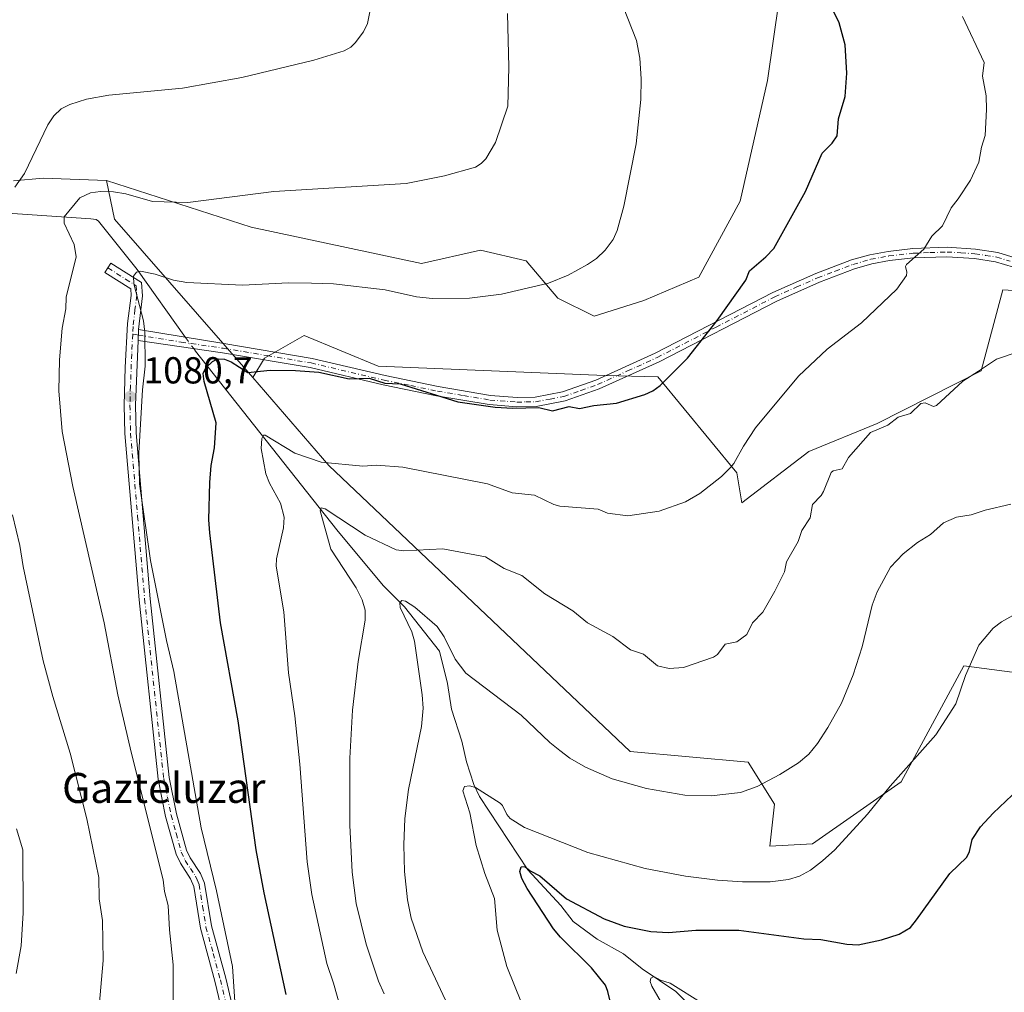
# Model space of a CAD drawing. Units: metres. Extents: x 647885 to 651336, y 4753159 to 4755546.
# Drawn here: x 648606 to 648869, y 4753398 to 4753657 of the extents above; entities that cross this region are included whole.
import ezdxf
from ezdxf.enums import TextEntityAlignment as Align

# ---------------------------------------------------------------- set-up
doc = ezdxf.new("R2010")
doc.units = ezdxf.units.M
doc.header["$MEASUREMENT"] = 0
doc.linetypes.add('DGN Style 4', pattern=[2.6384748266838614, 1.318413404963828, -0.6592067024819142, 0.001648016756204785, -0.6592067024819142])
for name, color, linetype, lineweight in [('Arbolado forestal CxS', 92, 'Continuous', 0), ('Camino Cxs', 7, 'Continuous', 0), ('Camino eje', 30, 'DGN Style 4', 13), ('Corriente natural lineal', 142, 'Continuous', 13), ('Corriente natural lineal oculto', 9, 'DGN Style 4', 13), ('Curva de nivel maestra', 30, 'Continuous', 30), ('Curva de nivel normal', 30, 'Continuous', 0), ('Prado CxS', 92, 'Continuous', 0), ('Punto de cota en terreno', 7, 'Continuous', 0), ('Rótulo de punto de cota en terreno', 7, 'Continuous', 0), ('Texto cartográfico', 7, 'Continuous', 0)]:
    doc.layers.add(name, color=color, linetype=linetype, lineweight=lineweight)
doc.styles.add('Style-Arial', font='txt')

# ---------------------------------------------------------------- blocks, each defined once
blk = doc.blocks.new('*U5')
at = {"layer": 'Prado CxS', "color": 92, "linetype": 'Continuous', "lineweight": 0}
blk.add_polyline3d([(648810.5714999996, 4753673.258300001, 1074.087499999994), (648805.9709000001, 4753641.0449, 1077.014500000005), (648798.6105000004, 4753608.8325, 1076.974000000002), (648787.5702999998, 4753588.5843, 1076.810800000007), (648772.8863000004, 4753582.319300001, 1077.955100000006), (648759.6557, 4753578.1647, 1078.389599999995), (648750.0020000003, 4753582.9967, 1079.538400000005), (648741.4863, 4753592.9417, 1081.500899999999), (648729.3437999999, 4753595.8037, 1082.412599999996), (648713.5568000004, 4753592.2181, 1081.9035), (648668.1081999998, 4753601.951300001, 1083.417000000001), (648629.5581, 4753614.392899999, 1086.079899999997), (648612.6045000004, 4753615.014900001, 1089.214200000002), (648604.6750999996, 4753614.279300001, 1090.668600000005)], dxfattribs=at)
blk = doc.blocks.new('5PATER')
at = {"layer": 'Punto de cota en terreno', "linetype": 'Continuous', "lineweight": 0}
h = blk.add_hatch(color=51, dxfattribs=at)
edge = h.paths.add_edge_path()
edge.add_ellipse((0, 0), major_axis=(-0.1095731443231308, -0.1110710700762829), ratio=0.9994222409660322, start_angle=0, end_angle=360)

msp = doc.modelspace()

# ---------------------------------------------------------------- linework, layer by layer
at = {"layer": 'Arbolado forestal CxS', "color": 92, "linetype": 'Continuous', "lineweight": 0, "extrusion": (-0.1012166331936507, -0.2817988746747667, 0.9541197971937156), "elevation": -1404179.036283837, "flags": 128}
msp.add_lwpolyline([(-996448.6211592862, 4478051.212195694), (-996443.1665572501, 4478041.719338717), (-996394.0976670884, 4478013.200357016)], dxfattribs=at)
msp.add_lwpolyline([(-996448.6211592862, 4478051.212195694), (-996443.1665572501, 4478041.719338717), (-996394.0976670884, 4478013.200357016)], dxfattribs=at)
at = {"layer": 'Arbolado forestal CxS', "color": 92, "linetype": 'Continuous', "lineweight": 0}
for points in [[(648895.0711000003, 4753583.5089, 1064.350399999996), (648868.7385, 4753585.1851, 1067.305399999997), (648862.9341000002, 4753563.6217, 1065.033599999995), (648835.1615000004, 4753549.522299999, 1065.656300000002), (648816.9216999998, 4753542.057499999, 1067.626499999998), (648799.0608999999, 4753528.360900001, 1068.590700000001), (648797.7921000002, 4753536.3989, 1069.717499999999), (648776.7018999998, 4753561.9597, 1075.632700000002), (648762.5582999998, 4753562.3499, 1076.162599999996), (648702.0374999996, 4753564.8387, 1076.256699999998), (648682.2971000001, 4753572.983899999, 1077.619399999996), (648671.6542999997, 4753566.9901, 1075.689799999993), (648668.6120999996, 4753561.829100001, 1074.698199999999), (648631.6299000002, 4753604.024900001, 1083.237500000003), (648629.5581, 4753614.392899999, 1086.079899999997), (648668.1081999998, 4753601.951300001, 1083.417000000001), (648713.5568000004, 4753592.2181, 1081.9035), (648729.3437999999, 4753595.8037, 1082.412599999996), (648741.4863, 4753592.9417, 1081.500899999999), (648750.0020000003, 4753582.9967, 1079.538400000005), (648759.6557, 4753578.1647, 1078.389599999995), (648772.8863000004, 4753582.319300001, 1077.955100000006), (648787.5702999998, 4753588.5843, 1076.810800000007), (648798.6105000004, 4753608.8325, 1076.974000000002), (648805.9709000001, 4753641.0449, 1077.014500000005), (648810.5714999996, 4753673.258300001, 1074.087499999994)], [(648629.5581, 4753614.392899999, 1086.079899999997), (648668.1081999998, 4753601.951300001, 1083.417000000001), (648713.5568000004, 4753592.2181, 1081.9035), (648729.3437999999, 4753595.8037, 1082.412599999996), (648741.4863, 4753592.9417, 1081.500899999999), (648750.0020000003, 4753582.9967, 1079.538400000005), (648759.6557, 4753578.1647, 1078.389599999995), (648772.8863000004, 4753582.319300001, 1077.955100000006), (648787.5702999998, 4753588.5843, 1076.810800000007), (648798.6105000004, 4753608.8325, 1076.974000000002), (648805.9709000001, 4753641.0449, 1077.014500000005), (648810.5714999996, 4753673.258300001, 1074.087499999994)], [(648604.6750999996, 4753614.279300001, 1090.668600000005), (648612.6045000004, 4753615.014900001, 1089.214200000002), (648629.5581, 4753614.392899999, 1086.079899999997), (648631.6299000002, 4753604.024900001, 1083.237500000003), (648668.6120999996, 4753561.829100001, 1074.698199999999), (648688.8331000004, 4753538.327299999, 1069.800700000007), (648769.2499000002, 4753462.021700001, 1061.303599999999), (648800.7533, 4753459.1183, 1061.342699999994), (648807.8000999996, 4753447.921499999, 1059.221699999995), (648806.5569000002, 4753436.7247, 1057.613700000002), (648817.9395000003, 4753437.364499999, 1057.018500000006), (648841.6482999995, 4753453.8619, 1055.2886), (648858.3727000002, 4753484.829100001, 1055.384300000005), (648871.2235000003, 4753483.1699, 1053.755799999999), (648906.8724999997, 4753481.0965, 1052.965100000001), (648919.3081, 4753465.3377, 1051.586800000005), (648927.3406999996, 4753460.7095, 1051.749299999996), (648918.2017000001, 4753445.947100001, 1049.232900000003), (648908.0812999997, 4753418.3487, 1045.043999999994), (648911.7607000005, 4753390.7501, 1041.758600000001)], [(648629.5581, 4753614.392899999, 1086.079899999997), (648612.6045000004, 4753615.014900001, 1089.214200000002), (648604.6750999996, 4753614.279300001, 1090.668600000005)], [(648871.2235000003, 4753483.1699, 1053.755799999999), (648858.3727000002, 4753484.829100001, 1055.384300000005), (648841.6482999995, 4753453.8619, 1055.2886), (648817.9395000003, 4753437.364499999, 1057.018500000006), (648806.5569000002, 4753436.7247, 1057.613700000002), (648807.8000999996, 4753447.921499999, 1059.221699999995), (648800.7533, 4753459.1183, 1061.342699999994), (648769.2499000002, 4753462.021700001, 1061.303599999999), (648688.8331000004, 4753538.327299999, 1069.800700000007), (648668.6120999996, 4753561.829100001, 1074.698199999999), (648671.6542999997, 4753566.9901, 1075.689799999993), (648682.2971000001, 4753572.983899999, 1077.619399999996), (648702.0374999996, 4753564.8387, 1076.256699999998), (648762.5582999998, 4753562.3499, 1076.162599999996), (648776.7018999998, 4753561.9597, 1075.632700000002), (648797.7921000002, 4753536.3989, 1069.717499999999), (648799.0608999999, 4753528.360900001, 1068.590700000001), (648816.9216999998, 4753542.057499999, 1067.626499999998), (648835.1615000004, 4753549.522299999, 1065.656300000002), (648862.9341000002, 4753563.6217, 1065.033599999995), (648868.7385, 4753585.1851, 1067.305399999997), (648895.0711000003, 4753583.5089, 1064.350399999996)], [(648895.0711000003, 4753583.5089, 1064.350399999996), (648868.7385, 4753585.1851, 1067.305399999997), (648862.9341000002, 4753563.6217, 1065.033599999995), (648835.1615000004, 4753549.522299999, 1065.656300000002), (648816.9216999998, 4753542.057499999, 1067.626499999998), (648799.0608999999, 4753528.360900001, 1068.590700000001), (648797.7921000002, 4753536.3989, 1069.717499999999), (648776.7018999998, 4753561.9597, 1075.632700000002), (648762.5582999998, 4753562.3499, 1076.162599999996), (648702.0374999996, 4753564.8387, 1076.256699999998), (648682.2971000001, 4753572.983899999, 1077.619399999996), (648671.6542999997, 4753566.9901, 1075.689799999993), (648668.6120999996, 4753561.829100001, 1074.698199999999)], [(648895.0711000003, 4753583.5089, 1064.350399999996), (648868.7385, 4753585.1851, 1067.305399999997), (648862.9341000002, 4753563.6217, 1065.033599999995), (648835.1615000004, 4753549.522299999, 1065.656300000002), (648816.9216999998, 4753542.057499999, 1067.626499999998), (648799.0608999999, 4753528.360900001, 1068.590700000001), (648797.7921000002, 4753536.3989, 1069.717499999999), (648776.7018999998, 4753561.9597, 1075.632700000002), (648762.5582999998, 4753562.3499, 1076.162599999996), (648702.0374999996, 4753564.8387, 1076.256699999998), (648682.2971000001, 4753572.983899999, 1077.619399999996), (648671.6542999997, 4753566.9901, 1075.689799999993), (648668.6120999996, 4753561.829100001, 1074.698199999999)], [(648668.6120999996, 4753561.829100001, 1074.698199999999), (648688.8331000004, 4753538.327299999, 1069.800700000007), (648769.2499000002, 4753462.021700001, 1061.303599999999), (648800.7533, 4753459.1183, 1061.342699999994), (648807.8000999996, 4753447.921499999, 1059.221699999995), (648806.5569000002, 4753436.7247, 1057.613700000002), (648817.9395000003, 4753437.364499999, 1057.018500000006), (648841.6482999995, 4753453.8619, 1055.2886), (648858.3727000002, 4753484.829100001, 1055.384300000005), (648871.2235000003, 4753483.1699, 1053.755799999999), (648906.8724999997, 4753481.0965, 1052.965100000001), (648919.3081, 4753465.3377, 1051.586800000005), (648927.3406999996, 4753460.7095, 1051.749299999996)], [(648668.6120999996, 4753561.829100001, 1074.698199999999), (648688.8331000004, 4753538.327299999, 1069.800700000007), (648769.2499000002, 4753462.021700001, 1061.303599999999), (648800.7533, 4753459.1183, 1061.342699999994), (648807.8000999996, 4753447.921499999, 1059.221699999995), (648806.5569000002, 4753436.7247, 1057.613700000002), (648817.9395000003, 4753437.364499999, 1057.018500000006), (648841.6482999995, 4753453.8619, 1055.2886), (648858.3727000002, 4753484.829100001, 1055.384300000005), (648871.2235000003, 4753483.1699, 1053.755799999999), (648906.8724999997, 4753481.0965, 1052.965100000001), (648919.3081, 4753465.3377, 1051.586800000005), (648927.3406999996, 4753460.7095, 1051.749299999996)]]:
    msp.add_polyline3d(points, dxfattribs=at)
at = {"layer": 'Camino Cxs', "color": 7, "linetype": 'Continuous', "lineweight": 0, "extrusion": (-0.003866077436981964, -0.1015723978797033, 0.9948206378208178), "elevation": -484257.4802573657, "flags": 128}
msp.add_lwpolyline([(467367.7411970297, 4750185.881119208), (467367.7411970296, 4750182.973969358)], dxfattribs=at)
msp.add_lwpolyline([(467367.7411970297, 4750185.881119208), (467367.7411970296, 4750182.973969358)], dxfattribs=at)
at = {"layer": 'Camino Cxs', "color": 7, "linetype": 'Continuous', "lineweight": 0}
for points in [[(648873.9501, 4753590.520099999, 1082.039699999994), (648866.8201000001, 4753592.720100001, 1081.534700000004), (648861.1601, 4753593.600099999, 1081.060200000007), (648853.8201000001, 4753594.050100001, 1078.294999999998), (648844.9301000005, 4753593.7301, 1076.113200000007), (648838.5000999998, 4753593.0001, 1074.403600000005), (648833.7600999996, 4753592.130100001, 1083.834099999993), (648829.1201, 4753590.8101, 1086.2886), (648819.7801000001, 4753587.2501, 1088.986900000004), (648808.4200999998, 4753582.210100001, 1087.639999999999), (648777.0601000005, 4753566.020099999, 1091.204599999998), (648761.0500999996, 4753558.7601, 1085.621499999994), (648751.9001000002, 4753555.540100001, 1083.256399999998), (648744.1901000004, 4753554.090100001, 1082.418600000005), (648739.0301000001, 4753553.9901, 1083.768200000006), (648731.6901000004, 4753554.5601, 1083.039999999994), (648717.6201, 4753556.950099999, 1079.869699999996), (648703.3400999998, 4753559.880100001, 1081.493199999997), (648683.9001000002, 4753564.460100001, 1080.996700000003), (648660.4801000003, 4753568.380100001, 1085.212899999999), (648637.9600999998, 4753571.690099999, 1087.512000000002), (648638.0701000001, 4753574.5801, 1087.807499999995), (648660.8800999997, 4753570.850099999, 1085.995599999995), (648684.4001000002, 4753566.920100001, 1080.607900000003), (648703.8800999997, 4753562.3301, 1079.274600000004), (648718.0800999999, 4753559.4101, 1079.876499999998), (648731.9901000002, 4753557.040100001, 1082.319600000003), (648739.1101000002, 4753556.4901, 1083.164399999994), (648743.9301000005, 4753556.590100001, 1081.808900000004), (648751.2600999996, 4753557.960100001, 1083.272899999996), (648760.1101000002, 4753561.0801, 1085.997099999993), (648775.9600999998, 4753568.280099999, 1092.039999999994), (648807.3400999998, 4753584.470100001, 1089.080199999997), (648818.8201000001, 4753589.5701, 1089.241599999994), (648828.3400999998, 4753593.190099999, 1084.613500000007), (648833.2001, 4753594.5701, 1085.992499999993), (648838.1401000004, 4753595.4801, 1078.380000000005), (648844.7500999998, 4753596.2301, 1079.225900000005), (648853.8701, 4753596.550100001, 1075.164199999999), (648861.4200999998, 4753596.0801, 1081.299899999998), (648867.3800999997, 4753595.1601, 1080.876699999993), (648874.8701, 4753592.860099999, 1081.642800000001)], [(648638.0701000001, 4753574.5801, 1087.807499999995), (648660.8800999997, 4753570.850099999, 1085.995599999995), (648684.4001000002, 4753566.920100001, 1080.607900000003), (648703.8800999997, 4753562.3301, 1079.274600000004), (648718.0800999999, 4753559.4101, 1079.876499999998), (648731.9901000002, 4753557.040100001, 1082.319600000003), (648739.1101000002, 4753556.4901, 1083.164399999994), (648743.9301000005, 4753556.590100001, 1081.808900000004), (648751.2600999996, 4753557.960100001, 1083.272899999996), (648760.1101000002, 4753561.0801, 1085.997099999993), (648775.9600999998, 4753568.280099999, 1092.039999999994), (648807.3400999998, 4753584.470100001, 1089.080199999997), (648818.8201000001, 4753589.5701, 1089.241599999994), (648828.3400999998, 4753593.190099999, 1084.613500000007), (648833.2001, 4753594.5701, 1085.992499999993), (648838.1401000004, 4753595.4801, 1078.380000000005), (648844.7500999998, 4753596.2301, 1079.225900000005), (648853.8701, 4753596.550100001, 1075.164199999999), (648861.4200999998, 4753596.0801, 1081.299899999998), (648867.3800999997, 4753595.1601, 1080.876699999993), (648874.8701, 4753592.860099999, 1081.642800000001)], [(648873.9501, 4753590.520099999, 1082.039699999994), (648866.8201000001, 4753592.720100001, 1081.534700000004), (648861.1601, 4753593.600099999, 1081.060200000007), (648853.8201000001, 4753594.050100001, 1078.294999999998), (648844.9301000005, 4753593.7301, 1076.113200000007), (648838.5000999998, 4753593.0001, 1074.403600000005), (648833.7600999996, 4753592.130100001, 1083.834099999993), (648829.1201, 4753590.8101, 1086.2886), (648819.7801000001, 4753587.2501, 1088.986900000004), (648808.4200999998, 4753582.210100001, 1087.639999999999), (648777.0601000005, 4753566.020099999, 1091.204599999998), (648761.0500999996, 4753558.7601, 1085.621499999994), (648751.9001000002, 4753555.540100001, 1083.256399999998), (648744.1901000004, 4753554.090100001, 1082.418600000005), (648739.0301000001, 4753553.9901, 1083.768200000006), (648731.6901000004, 4753554.5601, 1083.039999999994), (648717.6201, 4753556.950099999, 1079.869699999996), (648703.3400999998, 4753559.880100001, 1081.493199999997), (648683.9001000002, 4753564.460100001, 1080.996700000003), (648660.4801000003, 4753568.380100001, 1085.212899999999), (648637.9600999998, 4753571.690099999, 1087.512000000002)], [(648661.4501, 4753388.050100001, 1093.975399999996), (648658.4600999998, 4753400.7301, 1091.270600000004), (648654.6001000004, 4753414.8101, 1093.302599999996), (648652.8101000005, 4753426.0101, 1091.487500000003), (648651.9700999996, 4753427.9901, 1091.739600000001), (648649.2401000002, 4753432.170100001, 1095.388600000006), (648648.0800999999, 4753434.630100001, 1096.007700000002), (648645.3000999996, 4753444.6601, 1097.620599999995), (648643.3101000005, 4753454.5801, 1096.080700000006), (648638.2200999996, 4753502.470100001, 1087.957699999999), (648634.4401000004, 4753546.860099999, 1096.844500000007), (648634.2801000001, 4753554.440099999, 1092.931299999997), (648634.5500999996, 4753564.5101, 1094.209199999998), (648635.1401000004, 4753576.2401, 1091.059099999999), (648636.0800999999, 4753583.7301, 1090.3514), (648635.9901000002, 4753585.450099999, 1089.085500000001), (648629.1001000004, 4753589.840100001, 1094.0435), (648630.7200999996, 4753592.360099999, 1091.693700000003), (648638.8901000004, 4753587.1501, 1086.629300000001), (648639.1001000004, 4753583.630100001, 1088.197199999995), (648638.0701000001, 4753574.5801, 1087.807499999995), (648637.9600999998, 4753571.690099999, 1087.512000000002), (648637.2801000001, 4753554.440099999, 1092.638600000006), (648637.4401000004, 4753547.020099999, 1095.800799999997), (648641.2001, 4753502.7501, 1085.927599999996), (648646.2701000003, 4753455.040100001, 1093.852299999999), (648648.2200999996, 4753445.360099999, 1095.623399999997), (648650.9001000002, 4753435.670100001, 1093.952799999999), (648651.8601000002, 4753433.630100001, 1093.3943), (648654.6300999997, 4753429.4101, 1090.698399999994), (648655.7100999998, 4753426.850099999, 1090.134999999995), (648657.5401, 4753415.450099999, 1091.248800000001), (648661.3601000002, 4753401.470100001, 1091.051399999997), (648664.4101, 4753388.5701, 1092.674499999994)], [(648661.4501, 4753388.050100001, 1093.975399999996), (648658.4600999998, 4753400.7301, 1091.270600000004), (648654.6001000004, 4753414.8101, 1093.302599999996), (648652.8101000005, 4753426.0101, 1091.487500000003), (648651.9700999996, 4753427.9901, 1091.739600000001), (648649.2401000002, 4753432.170100001, 1095.388600000006), (648648.0800999999, 4753434.630100001, 1096.007700000002), (648645.3000999996, 4753444.6601, 1097.620599999995), (648643.3101000005, 4753454.5801, 1096.080700000006), (648638.2200999996, 4753502.470100001, 1087.957699999999), (648634.4401000004, 4753546.860099999, 1096.844500000007), (648634.2801000001, 4753554.440099999, 1092.931299999997), (648634.5500999996, 4753564.5101, 1094.209199999998), (648635.1401000004, 4753576.2401, 1091.059099999999), (648636.0800999999, 4753583.7301, 1090.3514), (648635.9901000002, 4753585.450099999, 1089.085500000001), (648629.1001000004, 4753589.840100001, 1094.0435), (648630.7200999996, 4753592.360099999, 1091.693700000003), (648638.8901000004, 4753587.1501, 1086.629300000001), (648639.1001000004, 4753583.630100001, 1088.197199999995), (648638.0701000001, 4753574.5801, 1087.807499999995)], [(648637.9600999998, 4753571.690099999, 1087.512000000002), (648637.2801000001, 4753554.440099999, 1092.638600000006), (648637.4401000004, 4753547.020099999, 1095.800799999997), (648641.2001, 4753502.7501, 1085.927599999996), (648646.2701000003, 4753455.040100001, 1093.852299999999), (648648.2200999996, 4753445.360099999, 1095.623399999997), (648650.9001000002, 4753435.670100001, 1093.952799999999), (648651.8601000002, 4753433.630100001, 1093.3943), (648654.6300999997, 4753429.4101, 1090.698399999994), (648655.7100999998, 4753426.850099999, 1090.134999999995), (648657.5401, 4753415.450099999, 1091.248800000001), (648661.3601000002, 4753401.470100001, 1091.051399999997), (648664.4101, 4753388.5701, 1092.674499999994), (648664.9901000002, 4753383.450099999, 1089.798999999999), (648664.9700999996, 4753377.120100001, 1089.552800000005), (648664.1700999998, 4753364.640100001, 1090.099199999997), (648663.9301000005, 4753354.920100001, 1091.156400000007), (648663.8800999997, 4753349.9901, 1089.1106), (648664.3400999998, 4753339.6501, 1083.603199999998), (648663.2600999996, 4753321.8301, 1077.788700000005)]]:
    msp.add_polyline3d(points, dxfattribs=at)
at = {"layer": 'Camino eje', "color": 30, "linetype": 'DGN Style 4', "lineweight": 13}
for points in [[(648636.5175000001, 4753573.367699999, 1088.635500000004), (648638.0151000004, 4753573.1351, 1087.313800000004), (648649.4200999998, 4753571.270099999, 1086.705600000001), (648660.6801000005, 4753569.6151, 1085.640799999994), (648672.3901000004, 4753567.655099999, 1081.707299999995), (648684.1501000002, 4753565.690099999, 1080.825899999996), (648703.6101000002, 4753561.1051, 1080.395000000004), (648710.7100999998, 4753559.645099999, 1081.018299999996), (648717.8501000004, 4753558.1801, 1079.5818), (648724.8051000005, 4753556.995100001, 1080.262300000002), (648731.8400999998, 4753555.800100001, 1082.675099999993), (648739.0701000001, 4753555.2401, 1083.469299999997), (648741.4801000003, 4753555.290100001, 1082.439100000003), (648744.0601000005, 4753555.340100001, 1082.134999999995), (648747.9151, 4753556.065099999, 1082.688599999994), (648751.5800999999, 4753556.7501, 1083.411900000006), (648756.1551000001, 4753558.360099999, 1084.506299999994), (648760.5800999999, 4753559.920100001, 1085.790500000003), (648768.5850999998, 4753563.550100001, 1085.293000000005), (648776.5100999996, 4753567.1501, 1091.9421), (648792.1901000004, 4753575.245100001, 1091.338099999994), (648807.8800999997, 4753583.340100001, 1088.261100000003), (648813.6201, 4753585.890100001, 1089.570099999997), (648819.3000999996, 4753588.4101, 1088.894499999995), (648823.9700999996, 4753590.190099999, 1088.449800000002), (648828.7301000003, 4753592.0001, 1084.996400000004), (648833.4801000003, 4753593.350099999, 1084.770600000004), (648838.3201000001, 4753594.2401, 1076.392000000007), (648844.8400999998, 4753594.9801, 1077.651299999998), (648849.2851, 4753595.140100001, 1076.639500000005), (648853.8450999996, 4753595.300100001, 1076.726299999995), (648857.5151000004, 4753595.075099999, 1081.904599999994), (648861.2901, 4753594.840100001, 1081.136499999993), (648864.1201, 4753594.4001, 1080.798999999999), (648867.1001000004, 4753593.940099999, 1081.262300000002), (648870.6651, 4753592.840100001, 1083.128599999996)], [(648629.9101, 4753591.100099999, 1092.772299999997), (648634.6035000002, 4753588.0463, 1088.999700000001), (648637.4401000004, 4753586.300100001, 1087.092199999999), (648637.5450999998, 4753584.540100001, 1088.338399999993), (648637.5900999998, 4753583.6801, 1088.951000000001), (648637.1201, 4753579.9351, 1090.144799999995), (648636.6051000003, 4753575.4101, 1089.467799999999), (648636.5175000001, 4753573.367699999, 1088.635500000004)], [(648636.5175000001, 4753573.367699999, 1088.635500000004), (648636.2550999997, 4753568.100099999, 1091.127399999998), (648635.9151, 4753559.475099999, 1092.309899999993), (648635.7801000001, 4753554.440099999, 1092.785000000003), (648635.9401000004, 4753546.940099999, 1096.316000000006), (648637.8300999999, 4753524.745100001, 1093.769499999995), (648639.7100999998, 4753502.610099999, 1086.936400000006), (648644.7901, 4753454.8101, 1094.954800000007), (648645.7851, 4753449.850099999, 1095.317599999995), (648646.7600999996, 4753445.0101, 1096.426300000007), (648648.1001000004, 4753440.165100001, 1096.220400000006), (648649.4901000002, 4753435.1501, 1094.957599999994), (648650.5500999996, 4753432.9001, 1094.414699999994), (648651.9151, 4753430.8101, 1092.798599999995), (648653.3000999996, 4753428.700099999, 1091.124700000001), (648653.7200999996, 4753427.710100001, 1090.664199999999), (648654.2600999996, 4753426.4301, 1090.784899999999), (648655.1750999996, 4753420.7301, 1092.176200000002), (648656.0701000001, 4753415.130100001, 1092.277499999997), (648658.0000999998, 4753408.090100001, 1089.260800000004), (648659.9101, 4753401.100099999, 1091.161800000002), (648661.4051000001, 4753394.7601, 1093.708899999998)]]:
    msp.add_polyline3d(points, dxfattribs=at)
at = {"layer": 'Corriente natural lineal', "color": 142, "linetype": 'Continuous', "lineweight": 13}
for points in [[(648597.8800999997, 4753605.9801, 1091.594100000002), (648625.3300999999, 4753604.190099999, 1084.005699999994), (648626.7500999998, 4753603.940099999, 1083.609500000006), (648627.4101, 4753603.5001, 1083.341100000005), (648637.6901000004, 4753590.610099999, 1080.790699999998), (648650.6416999997, 4753572.524300001, 1076.589800000002)], [(648652.8013000004, 4753569.5087, 1076.069600000003), (648653.2801000001, 4753568.840100001, 1075.9905), (648690.9801000003, 4753521.1601, 1065.117100000003), (648703.3400999998, 4753506.3301, 1061.642900000006)], [(648703.3400999998, 4753506.3301, 1061.642900000006), (648709.0812999997, 4753500.596700001, 1060.736699999994), (648718.415, 4753488.7577, 1058.785999999993), (648720.5557000004, 4753480.149300001, 1058.5965), (648721.6222999999, 4753473.2578, 1057.609400000001), (648724.3731000006, 4753464.740300001, 1057.181100000002), (648725.5619999999, 4753459.232799999, 1056.396999999997), (648727.5318999998, 4753453.2203, 1055.024000000005), (648729.0549999997, 4753450.022800001, 1054.934599999993), (648741.9879000002, 4753430.4616, 1050.825899999996), (648750.8213000001, 4753420.902799999, 1049.498699999996), (648754.0832000002, 4753416.6668, 1049.111099999995), (648760.4381999997, 4753411.958100001, 1047.797699999996), (648767.5099999999, 4753407.964500001, 1046.767200000002), (648772.4901000002, 4753404.0275, 1045.988800000007), (648781.4759999998, 4753397.970600001, 1044.729000000007), (648783.9611999998, 4753395.454399999, 1044.539600000004)]]:
    msp.add_polyline3d(points, dxfattribs=at)
at = {"layer": 'Corriente natural lineal oculto', "color": 9, "linetype": 'DGN Style 4', "lineweight": 13, "extrusion": (0.08086630828747705, -0.1129192624493264, 0.990307972477176), "elevation": -483249.7652187291, "flags": 128}
msp.add_lwpolyline([(3295073.220797689, 3453427.672878248), (3295073.22079769, 3453423.927437878)], dxfattribs=at)
at = {"layer": 'Curva de nivel maestra', "color": 30, "linetype": 'Continuous', "lineweight": 30, "flags": 128}
for points, elevation in [([(648677.5199999996, 4753397.190099999), (648671.5899999999, 4753424.290100001), (648669.4400000004, 4753435.7301), (648664.6299999999, 4753470.1501), (648659.9400000004, 4753496.3301), (648657.0700000003, 4753520.380100001), (648656.8200000003, 4753523.850099999), (648657.0599999997, 4753533.8201), (648657.4600000001, 4753538.290100001), (648658.3200000003, 4753543.0701), (648658.7999999998, 4753549.6801), (648655.5700000003, 4753560.7401), (648655.3300000001, 4753562.860099999), (648656, 4753564.370100001), (648657.7800000003, 4753566.0701), (648659.3099999997, 4753566.7601), (648661, 4753566.670100001), (648662.7800000003, 4753566.0001), (648667.2699999996, 4753563.110099999), (648673.2400000002, 4753563.770099999), (648679.9800000006, 4753563.640100001), (648686.2199999997, 4753563.210100001), (648694.3099999997, 4753561.460100001), (648699.6200000001, 4753561.610099999), (648703.8099999997, 4753560.290100001), (648707.8600000005, 4753560.1601), (648723.3200000003, 4753555.360099999), (648733.2100000001, 4753553.9301), (648737.9699999997, 4753553.6601), (648744.8899999997, 4753553.7601), (648748.5199999996, 4753552.920100001), (648753, 4753554.110099999), (648755.79, 4753553.5601), (648759.5899999999, 4753554.340100001), (648765.5899999999, 4753554.950099999), (648773.1600000003, 4753557.280099999), (648775.3099999997, 4753558.280099999), (648777.3099999997, 4753559.700099999), (648784.5499999998, 4753566.970100001), (648792.5199999996, 4753577.0001), (648800.1799999997, 4753587.8101), (648801.1500000004, 4753590.2601), (648805.5199999996, 4753594.0001), (648807.5800000001, 4753596.2301), (648816.0999999996, 4753611.4101), (648820.5, 4753621.640100001), (648823.1699999999, 4753624.370100001), (648824.4900000002, 4753626.3101), (648824.9100000003, 4753630.850099999), (648826.7000000002, 4753636.840100001), (648827.1299999999, 4753643.0101), (648826.6799999997, 4753650.630100001), (648825.04, 4753656.5001), (648823.0899999999, 4753660.4901)], 1075), ([(648764.8300000001, 4753391.8301), (648763.3600000005, 4753397.950099999), (648762.6600000003, 4753399.6501), (648758.9400000004, 4753404.290100001), (648750.6900000004, 4753412.450099999), (648748.8499999996, 4753414.640100001), (648741.8200000003, 4753425.4301), (648740.3899999997, 4753428.090100001), (648739.8200000003, 4753430.0001), (648740.2300000006, 4753431.220100001), (648741.1299999999, 4753431.3201), (648742.5599999997, 4753430.1801), (648745.1600000003, 4753428.780099999), (648752.3200000003, 4753422.690099999), (648762.3200000003, 4753417.3201), (648767.6399999997, 4753415.370100001), (648774.7999999998, 4753413.970100001), (648779.5499999998, 4753413.7301), (648786.8399999999, 4753414.3101), (648798.2999999998, 4753414.280099999), (648815.6100000005, 4753411.960100001), (648820.2000000002, 4753411.8301), (648827.1299999999, 4753410.550100001), (648830.0899999999, 4753410.420100001), (648836.3200000003, 4753411.700099999), (648841.0599999997, 4753413.280099999), (648844.1399999997, 4753415.020099999), (648845.6600000003, 4753417.0701), (648854.6299999999, 4753429.460100001), (648859.1200000001, 4753433.8101), (648859.8600000005, 4753435.3301), (648860.5199999996, 4753438.5001), (648862.8200000003, 4753441.860099999), (648866.1600000003, 4753445.5601), (648874.6200000001, 4753453.5801)], 1050)]:
    msp.add_lwpolyline(points, dxfattribs=dict(at, elevation=elevation))
at = {"layer": 'Curva de nivel normal', "color": 30, "linetype": 'Continuous', "lineweight": 0, "flags": 128}
for points, elevation in [([(648760.5300000003, 4753678.24), (648770.9400000004, 4753651.77), (648771.8799999999, 4753647), (648772.2199999997, 4753641.529999999), (648772.1200000001, 4753636.039999999), (648770.8499999996, 4753624.16), (648767.5899999999, 4753607.539999999), (648765.79, 4753601.060000001), (648764.7199999997, 4753598.609999999), (648762.5800000001, 4753595.779999999), (648760.3099999997, 4753593.57), (648757.9199999999, 4753591.939999999), (648752.7199999997, 4753589.130000001), (648747.5099999999, 4753587), (648734.9800000006, 4753584.039999999), (648726.3899999997, 4753583.01), (648716.4900000002, 4753582.92), (648712.25, 4753583.369999999), (648703.8600000005, 4753585.210000001), (648690.0899999999, 4753586.810000001), (648684.25, 4753586.99), (648678.1200000001, 4753587.039999999), (648665.8499999996, 4753586.460000001), (648650.9699999997, 4753587.199999999), (648647.4199999999, 4753587.75), (648642.54, 4753589.430000001), (648638.5700000003, 4753590.189999999), (648637.4900000002, 4753589.92), (648636.7699999996, 4753588.82), (648636.7999999998, 4753586.77), (648639.3600000005, 4753576.970000001), (648639.7599999999, 4753573.949999999), (648639.8399999999, 4753564.810000001), (648639.1299999999, 4753558.49), (648638.1600000003, 4753541.74), (648638.3499999996, 4753533.439999999), (648641.3099999997, 4753513), (648645.5599999997, 4753491.600000001), (648647.4900000002, 4753483.390000001), (648654.7599999999, 4753441.640000001), (648658.9100000003, 4753424.83), (648663.1900000004, 4753404.66), (648665.0599999997, 4753376.689999999)], 1080), ([(648699.9699999997, 4753660.27), (648699.1500000004, 4753656.24), (648698.0899999999, 4753654.100000001), (648695.8499999996, 4753651.130000001), (648694.7199999997, 4753650), (648692.9900000002, 4753649), (648684.8600000005, 4753646.470000001), (648665.6600000003, 4753641.859999999), (648649.79, 4753639.039999999), (648630.1900000004, 4753637.119999999), (648624.1900000004, 4753636.119999999), (648619.75, 4753634.680000001), (648617.4600000001, 4753633.529999999), (648615.4600000001, 4753631.600000001), (648613.9100000003, 4753629.279999999), (648607.6100000005, 4753616.26), (648605.0899999999, 4753612.600000001)], 1090), ([(648647.2100000001, 4753381.100000001), (648647.2800000003, 4753405.050000001), (648646.2999999998, 4753414.449999999), (648645.9800000006, 4753420.9), (648644.9900000002, 4753424.67), (648644.6399999997, 4753427.76), (648636.0700000003, 4753461.82), (648632.5300000003, 4753477.09), (648628.8600000005, 4753496.34), (648620.5199999996, 4753532.710000001), (648617.6600000003, 4753547.390000001), (648616.8099999997, 4753558.230000001), (648616.9400000004, 4753566.51), (648617.7100000001, 4753574.960000001), (648618.6699999999, 4753580.15), (648618.7999999998, 4753583.289999999), (648621.4199999999, 4753594.02), (648620.9100000003, 4753597.32), (648618.2199999997, 4753603.02), (648618.2000000002, 4753604.67), (648622.4100000003, 4753609.730000001), (648625.2599999999, 4753611.08), (648627.9199999999, 4753611.439999999), (648631.3899999997, 4753611.34), (648634.7100000001, 4753610.82), (648641.7999999998, 4753608.789999999), (648651.1900000004, 4753608.480000001), (648674.2199999997, 4753611.460000001), (648709.4800000006, 4753613.600000001), (648719.7400000002, 4753615.59), (648727.9800000006, 4753617.939999999), (648729.5, 4753618.9), (648730.7800000003, 4753620.210000001), (648733.3499999996, 4753624.52), (648736.5899999999, 4753634.189999999), (648736.8700000001, 4753644.600000001), (648736.5300000003, 4753658.980000001)], 1085), ([(648857.9299999997, 4753658.180000001), (648863.7300000006, 4753645.9), (648863.3200000003, 4753642.27), (648864.3099999997, 4753636.960000001), (648864.4199999999, 4753633.369999999), (648864.0300000003, 4753626.359999999), (648863.0700000003, 4753623.25), (648862.3300000001, 4753619.25), (648860.1500000004, 4753614.480000001), (648856.7999999998, 4753609.51), (648854.9100000003, 4753607.050000001), (648852.6600000003, 4753602.300000001), (648849.8200000003, 4753599.51), (648847.6600000003, 4753596.08), (648843, 4753591.970000001), (648842.7999999998, 4753591.470000001), (648843.1500000004, 4753589.939999999), (648843, 4753589), (648840.4299999997, 4753585.34), (648831.04, 4753576.359999999), (648821.8700000001, 4753569.390000001), (648814.2300000006, 4753562.189999999), (648802.7699999996, 4753548.369999999), (648799.5300000003, 4753543.49), (648796.9600000001, 4753538.82), (648795.9299999997, 4753537.66), (648793.6900000004, 4753535.4), (648787.9100000003, 4753530.880000001), (648784.0199999996, 4753528.640000001), (648777, 4753526.109999999), (648768.6900000004, 4753524.859999999), (648763.2400000002, 4753525.609999999), (648760.7400000002, 4753526.640000001), (648750.4699999997, 4753527.439999999), (648748.9100000003, 4753527.91), (648743.7800000003, 4753530.42), (648737.8300000001, 4753531.02), (648731.1699999999, 4753533.449999999), (648708.6200000001, 4753537.850000001), (648701.5599999997, 4753538.390000001), (648697.9199999999, 4753538.16), (648686.7999999998, 4753539.220000001), (648679.7699999996, 4753541.640000001), (648671.9000000004, 4753546.460000001), (648671.4699999997, 4753546.439999999), (648670.9600000001, 4753545.51), (648670.8099999997, 4753542.83), (648672.04, 4753536.130000001), (648673.04, 4753533.57), (648675.9299999997, 4753528.26), (648676.9199999999, 4753524.52), (648676.7699999996, 4753521.710000001), (648674.9400000004, 4753513.4), (648674.8099999997, 4753511.449999999), (648676.8600000005, 4753499.310000001), (648678.1299999999, 4753482.970000001), (648679.7699999996, 4753471.51), (648681.1299999999, 4753458.609999999), (648683.1100000005, 4753432.550000001), (648684.29, 4753423.869999999), (648688.3099999997, 4753405.41), (648690.0700000003, 4753400.189999999), (648693.9800000006, 4753386.300000001)], 1070), ([(648872.5499999998, 4753568.58), (648867.04, 4753566.689999999), (648862.2800000003, 4753563.480000001), (648858.0999999996, 4753560.82), (648851.0099999999, 4753554.310000001), (648850.2599999999, 4753554.109999999), (648848.0099999999, 4753555.029999999), (648846.8700000001, 4753554.91), (648844.0599999997, 4753552.189999999), (648840.8200000003, 4753551.199999999), (648838.0300000003, 4753549.050000001), (648833.4600000001, 4753547.09), (648827.5599999997, 4753540.5), (648825.8200000003, 4753537.42), (648823.4299999997, 4753536.880000001), (648822.8899999997, 4753536.5), (648820.8600000005, 4753531.41), (648820.2400000002, 4753530.300000001), (648817.9699999997, 4753527.949999999), (648817.29, 4753524.32), (648815.0700000003, 4753521.02), (648814.1600000003, 4753518.039999999), (648811.04, 4753512.65), (648810.4699999997, 4753509.930000001), (648807.8499999996, 4753504.75), (648804.6500000004, 4753499.189999999), (648801.9100000003, 4753496.300000001), (648800.4600000001, 4753493.199999999), (648797.7599999999, 4753491.25), (648794.6200000001, 4753490.66), (648792.5499999998, 4753487.91), (648791.54, 4753487.17), (648783.5, 4753484.439999999), (648779.6600000003, 4753484.140000001), (648776.5599999997, 4753484.82), (648772.8200000003, 4753487.980000001), (648769.4100000003, 4753489.140000001), (648764.6399999997, 4753492.66), (648757.8700000001, 4753496.300000001), (648753.9500000002, 4753499.51), (648746.54, 4753504.060000001), (648740.3899999997, 4753508.99), (648735.6500000004, 4753510.800000001), (648730.6799999997, 4753513.980000001), (648719.3300000001, 4753516.060000001), (648708.9199999999, 4753515.51), (648706.79, 4753515.779999999), (648698.5800000001, 4753519.77), (648687.9199999999, 4753526.74), (648686.8399999999, 4753526.99), (648686.5700000003, 4753526.189999999), (648689.3899999997, 4753516.039999999), (648696.1200000001, 4753505.720000001), (648697.7300000006, 4753502.470000001), (648698.5999999996, 4753499.699999999), (648698.5599999997, 4753497.01), (648696.6799999997, 4753485.980000001), (648695.1900000004, 4753473.050000001), (648694.4500000002, 4753460.189999999), (648694.4600000001, 4753442.34), (648695.1299999999, 4753429.82), (648696.1900000004, 4753421.390000001), (648698.7999999998, 4753410.600000001), (648702.1100000005, 4753400.75), (648703.6699999999, 4753397.310000001)], 1065), ([(648720, 4753395.619999999), (648713.9699999997, 4753408.560000001), (648710.8499999996, 4753417.52), (648709.8399999999, 4753422.430000001), (648709.0800000001, 4753429.930000001), (648708.9100000003, 4753437.119999999), (648709.1699999999, 4753444.109999999), (648710.1100000005, 4753451.850000001), (648713.6100000005, 4753468.640000001), (648714.0499999998, 4753473.59), (648713.8099999997, 4753477.09), (648711.7400000002, 4753491.42), (648710.9699999997, 4753493.939999999), (648707.8799999999, 4753500.460000001), (648707.7800000003, 4753501.630000001), (648708.3300000001, 4753502.289999999), (648709.3600000005, 4753502.09), (648711.8499999996, 4753500.529999999), (648717.7699999996, 4753495.390000001), (648719.6399999997, 4753492.57), (648722.5800000001, 4753486.609999999), (648725.4600000001, 4753482.890000001), (648740.1699999999, 4753471.699999999), (648747.8099999997, 4753464.390000001), (648750.5, 4753462.289999999), (648753.1399999997, 4753460.26), (648757.3399999999, 4753457.779999999), (648764.4400000004, 4753454.680000001), (648773.6600000003, 4753452.100000001), (648783.8300000001, 4753450.34), (648790.9000000004, 4753450.140000001), (648798.7000000002, 4753451.02), (648803.1600000003, 4753452.65), (648809.1900000004, 4753455.850000001), (648814.25, 4753458.99), (648816.9600000001, 4753461.25), (648819.3099999997, 4753464.100000001), (648822.0300000003, 4753468.369999999), (648825.6600000003, 4753474.939999999), (648828.7699999996, 4753482.449999999), (648831.2000000002, 4753489.92), (648833.8700000001, 4753501.09), (648835.2100000001, 4753504.609999999), (648838.79, 4753511.180000001), (648842.1799999997, 4753514.779999999), (648845.9600000001, 4753517.74), (648849.4299999997, 4753519.92), (648852.8600000005, 4753523.039999999), (648856.3399999999, 4753524.51), (648860.2800000003, 4753525.17), (648864.0499999998, 4753526.439999999), (648870.8700000001, 4753528.029999999)], 1060), ([(648604.4400000004, 4753525.119999999), (648606.4100000003, 4753516.960000001), (648607.2800000003, 4753511.41), (648612.5999999996, 4753486.17), (648615.1699999999, 4753476.66), (648619.8700000001, 4753461.529999999), (648624.2999999998, 4753444), (648627.4900000002, 4753428.390000001), (648627.5300000003, 4753422.65), (648628.4199999999, 4753416.9), (648628.6200000001, 4753406.210000001), (648627.5599999997, 4753394.050000001), (648626.3200000003, 4753388.24), (648625.8200000003, 4753382.33), (648625.3099999997, 4753380.27), (648623.3600000005, 4753376.99), (648620.3300000001, 4753373.4), (648617.4299999997, 4753370.119999999), (648614.2400000002, 4753367.439999999), (648608.1100000005, 4753364.230000001), (648604.3300000001, 4753360.77)], 1090), ([(648872.0099999999, 4753498.689999999), (648868.3700000001, 4753496.630000001), (648866.1399999997, 4753494.91), (648862.2999999998, 4753490.42), (648858.7800000003, 4753482.289999999), (648856.2100000001, 4753474.699999999), (648850.8799999999, 4753466.42), (648838.6799999997, 4753452.77), (648832.6100000005, 4753445.279999999), (648823.9100000003, 4753435.76), (648820.6500000004, 4753432.810000001), (648817.3899999997, 4753430.300000001), (648814.4400000004, 4753428.689999999), (648811.5300000003, 4753427.83), (648806.5999999996, 4753427.24), (648799.2800000003, 4753427.210000001), (648792.5700000003, 4753427.630000001), (648784.0199999996, 4753428.699999999), (648773.29, 4753430.74), (648757.9800000006, 4753435.060000001), (648741.0599999997, 4753441.680000001), (648737.2199999997, 4753444.16), (648736.3700000001, 4753445.210000001), (648735.2100000001, 4753447.600000001), (648734.5599999997, 4753448.189999999), (648727.9800000006, 4753452.41), (648726.4400000004, 4753452.880000001), (648725.0999999996, 4753452.619999999), (648724.6399999997, 4753451.49), (648726.5099999999, 4753445.600000001), (648728.1900000004, 4753436.869999999), (648730.5300000003, 4753429.41), (648733.0700000003, 4753422.800000001), (648733.8300000001, 4753414.32), (648736.4000000004, 4753404.600000001), (648740.29, 4753394.890000001)], 1055), ([(648605.54, 4753441.34), (648607.2300000006, 4753435.75), (648607.29, 4753418.970000001), (648606.75, 4753410.119999999), (648605.4000000004, 4753402.720000001)], 1095), ([(648779.8700000001, 4753391.09), (648775.0700000003, 4753399.33), (648774.6600000003, 4753400.66), (648774.79, 4753401.51), (648775.5599999997, 4753401.930000001), (648777.3899999997, 4753400.949999999), (648779.9800000006, 4753400.189999999), (648788.75, 4753394.630000001)], 1045)]:
    msp.add_lwpolyline(points, dxfattribs=dict(at, elevation=elevation))
at = {"layer": 'Prado CxS', "color": 92, "linetype": 'Continuous', "lineweight": 0}
for points in [[(648629.5581, 4753614.392899999, 1086.079899999997), (648668.1081999998, 4753601.951300001, 1083.417000000001), (648713.5568000004, 4753592.2181, 1081.9035), (648729.3437999999, 4753595.8037, 1082.412599999996), (648741.4863, 4753592.9417, 1081.500899999999), (648750.0020000003, 4753582.9967, 1079.538400000005), (648759.6557, 4753578.1647, 1078.389599999995), (648772.8863000004, 4753582.319300001, 1077.955100000006), (648787.5702999998, 4753588.5843, 1076.810800000007), (648798.6105000004, 4753608.8325, 1076.974000000002), (648805.9709000001, 4753641.0449, 1077.014500000005), (648810.5714999996, 4753673.258300001, 1074.087499999994)], [(648629.5581, 4753614.392899999, 1086.079899999997), (648612.6045000004, 4753615.014900001, 1089.214200000002), (648604.6750999996, 4753614.279300001, 1090.668600000005)]]:
    msp.add_polyline3d(points, dxfattribs=at)

# ---------------------------------------------------------------- block references
msp.add_blockref('*U5', (0, 0), dxfattribs=at)
at = {"layer": 'Punto de cota en terreno', "color": 7, "linetype": 'Continuous', "lineweight": 0, "xscale": 10, "yscale": 10, "zscale": 10}
msp.add_blockref('5PATER', (648635.8399999999, 4753556.699999999, 1080.699999999997), dxfattribs=at)

# ---------------------------------------------------------------- texts
at = {"layer": 'Rótulo de punto de cota en terreno', "color": 7, "linetype": 'Continuous', "lineweight": 0, "style": 'Style-Arial'}
msp.add_text('1080,7', height=7.000000000000002, dxfattribs=at).set_placement((648639.3678000001, 4753560.227800001))
at = {"layer": 'Texto cartográfico', "color": 7, "linetype": 'Continuous', "lineweight": 0, "style": 'Style-Arial'}
msp.add_text('Gazteluzar', height=8, dxfattribs=at).set_placement((648644.814642683, 4753452.280149999), align=Align.MIDDLE_CENTER)

doc.saveas('drawing.dxf')
